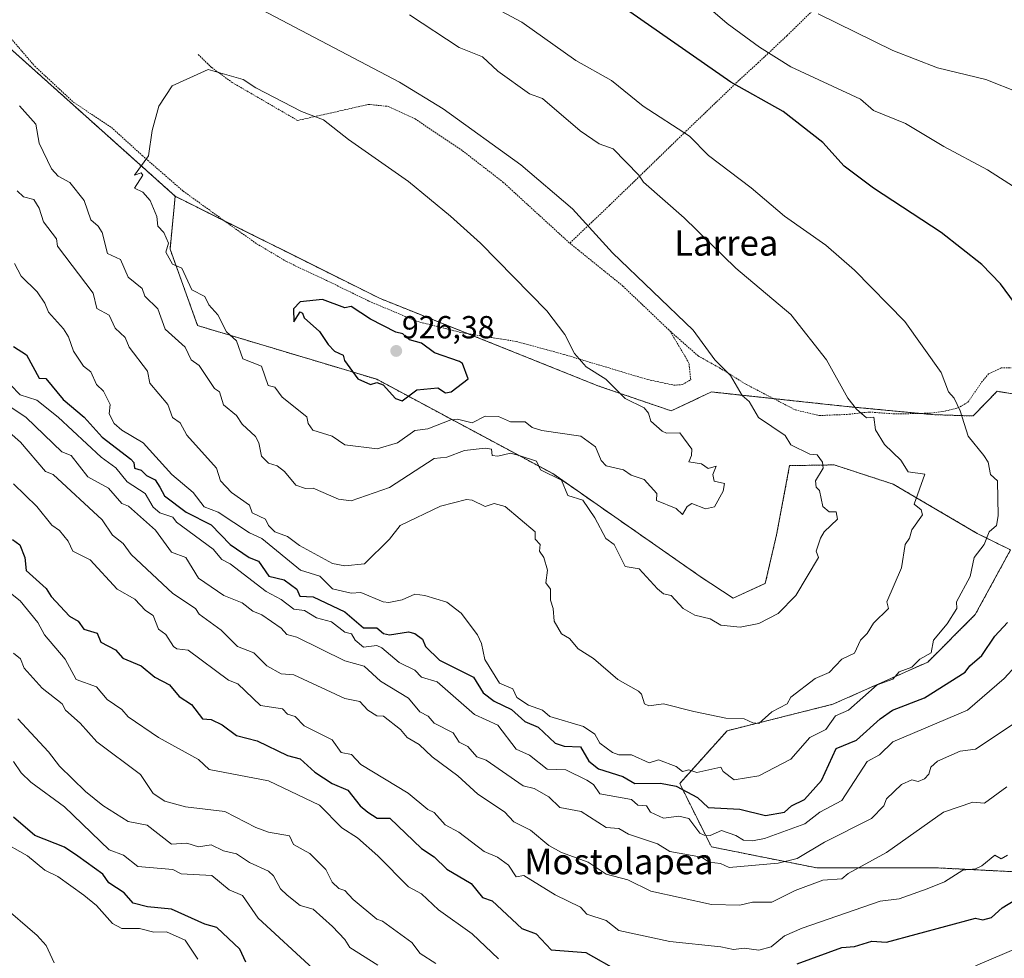
# Model space of a CAD drawing. Units: metres. Extents: x 651387 to 654841, y 4748606 to 4750995.
# Drawn here: x 654271 to 654580, y 4750166 to 4750461 of the extents above; entities that cross this region are included whole.
import ezdxf
from ezdxf.enums import TextEntityAlignment as Align

# ---------------------------------------------------------------- set-up
doc = ezdxf.new("R2010")
doc.units = ezdxf.units.M
doc.header["$MEASUREMENT"] = 0
doc.linetypes.add('TRAZOS', pattern=[0.75, 0.5, -0.25])
for name, color, linetype, lineweight in [('Alambrada', 19, 'TRAZOS', 0), ('Arbolado forestal', 92, 'TRAZOS', 0), ('Arbolado forestal CxS', 92, 'Continuous', 0), ('Carátula', 7, 'Continuous', 5), ('Curva de nivel maestra', 36, 'Continuous', 30), ('Curva de nivel normal', 36, 'Continuous', 0), ('Prado', 92, 'Continuous', 0), ('Prado CxS', 92, 'Continuous', 0), ('Punto de cota en terreno', 7, 'Continuous', 0), ('Rótulo de punto de cota en terreno', 19, 'Continuous', 0), ('Texto cartográfico', 19, 'Continuous', 0)]:
    doc.layers.add(name, color=color, linetype=linetype, lineweight=lineweight)
doc.styles.add('Arial', font='txt', dxfattribs={"height": 0.2})

# ---------------------------------------------------------------- blocks, each defined once
blk = doc.blocks.new('*U150')
at = {"layer": 'Prado CxS', "color": 92, "linetype": 'Continuous', "lineweight": 0}
blk.add_polyline3d([(654798.87, 4750539.01, 847.19), (654802.36, 4750384.3, 869.26), (654787.68, 4750376.44, 872.28), (654780.32, 4750359.79, 875.39), (654778.85, 4750333.69, 878.28), (654774.22, 4750306.27, 882.05), (654756.06, 4750326.96, 882.19), (654729.13, 4750339.86, 884.47), (654714.47, 4750341.52, 885.75), (654693.04, 4750343.06, 888.16), (654692.81, 4750343.07, 888.19), (654657.93, 4750336.77, 892.94), (654615.29, 4750337.97, 898.21), (654577.65, 4750344.34, 903.03), (654570.14, 4750336.58, 904.74), (654557.41, 4750337.01, 906.1), (654531.43, 4750339.46, 910.08), (654512.54, 4750341.48, 912.81), (654487.95, 4750344.12, 916.31), (654475.33, 4750338.19, 918.78), (654452.3, 4750346.07, 920.55), (654383.77, 4750373.54, 924.22), (654319.62, 4750405.54, 920.65), (654266.66, 4750452.98, 914.67)], dxfattribs=at)
blk = doc.blocks.new('*U153')
at = {"layer": 'Arbolado forestal CxS', "color": 92, "linetype": 'Continuous', "lineweight": 0}
blk.add_polyline3d([(654581.86, 4750294.53, 903.02), (654571.4, 4750299.72, 906.37), (654545.06, 4750315.18, 910.88), (654526.51, 4750321.23, 913.64), (654512.52, 4750321, 916.62), (654508.42, 4750299.31, 917.19), (654504.86, 4750283.99, 916.98), (654494.76, 4750279.38, 916.42), (654484.47, 4750286.2, 917.61), (654438.13, 4750318.49, 915.32), (654382.92, 4750348.09, 925.26), (654326.66, 4750364.96, 917.21), (654317.99, 4750388.98, 919.98), (654319.62, 4750405.54, 920.65), (654383.77, 4750373.54, 924.22), (654452.3, 4750346.07, 920.55), (654452.3, 4750346.07, 920.55), (654475.33, 4750338.19, 918.78), (654487.95, 4750344.12, 916.31), (654512.54, 4750341.48, 912.81), (654531.43, 4750339.46, 910.08), (654557.41, 4750337.01, 906.1), (654570.14, 4750336.58, 904.74), (654577.65, 4750344.34, 903.03), (654615.29, 4750337.97, 898.21)], dxfattribs=at)
blk = doc.blocks.new('*U156')
at = {"layer": 'Prado CxS', "color": 92, "linetype": 'Continuous', "lineweight": 0}
blk.add_polyline3d([(654798.87, 4750539.01, 847.19), (654802.36, 4750384.3, 869.26), (654787.68, 4750376.44, 872.28), (654780.32, 4750359.79, 875.39), (654778.85, 4750333.69, 878.28), (654774.22, 4750306.27, 882.05), (654756.06, 4750326.96, 882.19), (654729.13, 4750339.86, 884.47), (654714.47, 4750341.52, 885.75), (654693.04, 4750343.06, 888.16), (654692.81, 4750343.07, 888.19), (654657.93, 4750336.77, 892.94), (654615.29, 4750337.97, 898.21), (654577.65, 4750344.34, 903.03), (654570.14, 4750336.58, 904.74), (654557.41, 4750337.01, 906.1), (654531.43, 4750339.46, 910.08), (654512.54, 4750341.48, 912.81), (654487.95, 4750344.12, 916.31), (654475.33, 4750338.19, 918.78), (654452.3, 4750346.07, 920.55), (654383.77, 4750373.54, 924.22), (654319.62, 4750405.54, 920.65), (654266.66, 4750452.98, 914.67)], dxfattribs=at)
blk = doc.blocks.new('*U159')
at = {"layer": 'Arbolado forestal CxS', "color": 92, "linetype": 'Continuous', "lineweight": 0}
blk.add_polyline3d([(654581.86, 4750294.53, 903.02), (654571.4, 4750299.72, 906.37), (654545.06, 4750315.18, 910.88), (654526.51, 4750321.23, 913.64), (654512.52, 4750321, 916.62), (654508.42, 4750299.31, 917.19), (654504.86, 4750283.99, 916.98), (654494.76, 4750279.38, 916.42), (654484.47, 4750286.2, 917.61), (654438.13, 4750318.49, 915.32), (654382.92, 4750348.09, 925.26), (654326.66, 4750364.96, 917.21), (654317.99, 4750388.98, 919.98), (654319.62, 4750405.54, 920.65), (654383.77, 4750373.54, 924.22), (654452.3, 4750346.07, 920.55), (654452.3, 4750346.07, 920.55), (654475.33, 4750338.19, 918.78), (654487.95, 4750344.12, 916.31), (654512.54, 4750341.48, 912.81), (654531.43, 4750339.46, 910.08), (654557.41, 4750337.01, 906.1), (654570.14, 4750336.58, 904.74), (654577.65, 4750344.34, 903.03), (654615.29, 4750337.97, 898.21)], dxfattribs=at)
blk = doc.blocks.new('*U162')
at = {"layer": 'Curva de nivel normal', "color": 36, "linetype": 'Continuous', "lineweight": 0}
for points in [[(654259.94, 4750287.25, 870), (654270.89, 4750278.55, 870), (654276.47, 4750271.78, 870), (654278.53, 4750267.84, 870), (654285.03, 4750260.2, 870), (654288.56, 4750253.87, 870), (654294.89, 4750251.55, 870), (654298.3, 4750247.61, 870), (654302.89, 4750244.44, 870), (654304.89, 4750242.17, 870), (654314.35, 4750235.66, 870), (654326.89, 4750228.76, 870), (654330.3, 4750225.61, 870), (654348.89, 4750222.04, 870), (654364.89, 4750214.39, 870), (654371.96, 4750207.27, 870), (654376.8, 4750204.2, 870), (654383.19, 4750198.5, 870), (654392.89, 4750188.77, 870), (654396.89, 4750186.56, 870), (654402.29, 4750181.6, 870), (654412.89, 4750174.03, 870), (654421.11, 4750166.2, 870)], [(654570.89, 4750163.98, 870), (654584.89, 4750169.99, 870)]]:
    blk.add_polyline3d(points, dxfattribs=at)
blk = doc.blocks.new('*U167')
at = {"layer": 'Curva de nivel normal', "color": 36, "linetype": 'Continuous', "lineweight": 0}
blk.add_polyline3d([(654270.24, 4750241.55, 860), (654279.86, 4750231.17, 860), (654283.31, 4750226.62, 860), (654291.41, 4750218.72, 860), (654296.89, 4750214.3, 860), (654304.89, 4750209.28, 860), (654310.83, 4750208.14, 860), (654318.48, 4750202.2, 860), (654323.23, 4750202.54, 860), (654326.89, 4750201.35, 860), (654330.89, 4750201.99, 860), (654334.76, 4750200.07, 860), (654338.89, 4750199.17, 860), (654342.89, 4750196.42, 860), (654348.89, 4750193.65, 860), (654350.48, 4750192.2, 860), (654352.65, 4750188.2, 860), (654354.76, 4750186.2, 860), (654358.89, 4750182.96, 860), (654362.89, 4750181.79, 860), (654369.02, 4750176.33, 860), (654372.92, 4750172.23, 860), (654374.42, 4750169.73, 860), (654383.28, 4750164.2, 860)], dxfattribs=at)
blk = doc.blocks.new('*U171')
at = {"layer": 'Curva de nivel normal', "color": 36, "linetype": 'Continuous', "lineweight": 0}
blk.add_polyline3d([(654281.58, 4750164.89, 840), (654279.06, 4750170.37, 840), (654276.24, 4750173.55, 840), (654264.89, 4750183.34, 840)], dxfattribs=at)
blk = doc.blocks.new('*U175')
at = {"layer": 'Curva de nivel normal', "color": 36, "linetype": 'Continuous', "lineweight": 0}
for points in [[(654268.04, 4750339.35, 890), (654272.8, 4750336.11, 890), (654284, 4750325.31, 890), (654286.91, 4750324.2, 890), (654292.2, 4750317.51, 890), (654298.65, 4750313.96, 890), (654302.89, 4750309.16, 890), (654304.95, 4750308.26, 890), (654313.47, 4750300.78, 890), (654318.48, 4750293.79, 890), (654322.97, 4750292.2, 890), (654326.89, 4750285.67, 890), (654334.86, 4750280.2, 890), (654340.67, 4750277.98, 890), (654343.99, 4750275.3, 890), (654346.85, 4750274.16, 890), (654352.89, 4750270.02, 890), (654354.68, 4750267.99, 890), (654357.8, 4750267.11, 890), (654372.89, 4750259.75, 890), (654378.89, 4750258.03, 890), (654384.04, 4750253.35, 890), (654392.89, 4750248.02, 890), (654396.42, 4750243.73, 890), (654399.01, 4750242.32, 890), (654400.89, 4750240.18, 890), (654406.89, 4750237.17, 890), (654408.74, 4750234.2, 890), (654411.53, 4750232.84, 890), (654414.33, 4750229.64, 890), (654417.25, 4750228.56, 890), (654428.89, 4750220.5, 890), (654432.36, 4750219.67, 890), (654436.89, 4750217.03, 890), (654440.33, 4750213.64, 890), (654447.07, 4750212.38, 890), (654454.89, 4750207.46, 890), (654458.89, 4750207.13, 890), (654461.97, 4750205.28, 890), (654471.01, 4750202.32, 890), (654474.89, 4750199.91, 890), (654484.83, 4750198.14, 890), (654487.2, 4750196.51, 890), (654490.83, 4750196.14, 890), (654493.58, 4750194.89, 890), (654508.89, 4750196.2, 890), (654514.89, 4750197.67, 890), (654523.46, 4750202.77, 890), (654538.23, 4750210.2, 890), (654542.11, 4750214.2, 890), (654542.89, 4750216.41, 890), (654547.6, 4750220.91, 890), (654550.89, 4750222.32, 890), (654552.89, 4750221.89, 890), (654554.89, 4750222.65, 890), (654556.24, 4750224.2, 890), (654556.89, 4750226.35, 890), (654558.89, 4750228.27, 890), (654566.09, 4750231.4, 890), (654570.89, 4750231.96, 890), (654584.89, 4750241.36, 890)], [(654584.72, 4750438.03, 890), (654574.13, 4750442.2, 890), (654558.89, 4750445.85, 890), (654544.89, 4750451.26, 890), (654521.5, 4750462.81, 890)]]:
    blk.add_polyline3d(points, dxfattribs=at)
blk = doc.blocks.new('*U192')
at = {"layer": 'Curva de nivel normal', "color": 36, "linetype": 'Continuous', "lineweight": 0}
blk.add_polyline3d([(654268.89, 4750262.13, 865), (654271.03, 4750260.34, 865), (654272.16, 4750257.47, 865), (654277.88, 4750251.19, 865), (654284.16, 4750246.2, 865), (654285.22, 4750244.2, 865), (654289.82, 4750240.2, 865), (654295, 4750234.31, 865), (654308.71, 4750224.02, 865), (654312.73, 4750218.04, 865), (654316.37, 4750215.68, 865), (654322.89, 4750213.94, 865), (654335.15, 4750212.46, 865), (654344.89, 4750207.36, 865), (654348.89, 4750205.98, 865), (654355.53, 4750204.84, 865), (654356.76, 4750202.07, 865), (654361.9, 4750199.21, 865), (654366.93, 4750194.24, 865), (654368.84, 4750190.2, 865), (654370.99, 4750188.3, 865), (654372.89, 4750187.66, 865), (654375.46, 4750184.77, 865), (654382.89, 4750178.64, 865), (654384.68, 4750177.99, 865), (654393.95, 4750171.26, 865), (654396.5, 4750167.81, 865), (654401.4, 4750164.71, 865)], dxfattribs=at)
blk = doc.blocks.new('*U197')
at = {"layer": 'Curva de nivel normal', "color": 36, "linetype": 'Continuous', "lineweight": 0}
blk.add_polyline3d([(654268.89, 4750315.28, 880), (654276.12, 4750308.2, 880), (654280.89, 4750302.32, 880), (654283.29, 4750300.6, 880), (654286.02, 4750297.33, 880), (654287.49, 4750294.2, 880), (654292.89, 4750291.44, 880), (654301.43, 4750282.2, 880), (654306.89, 4750279.06, 880), (654310.26, 4750275.57, 880), (654312.68, 4750273.99, 880), (654314.37, 4750269.68, 880), (654316.65, 4750267.96, 880), (654319.07, 4750264.2, 880), (654320.15, 4750263.46, 880), (654323.72, 4750263.03, 880), (654336.37, 4750253.68, 880), (654339.23, 4750252.54, 880), (654346.44, 4750245.75, 880), (654353.3, 4750244.61, 880), (654354.89, 4750242.96, 880), (654357.25, 4750242.2, 880), (654360.06, 4750239.37, 880), (654368.89, 4750234.91, 880), (654371.69, 4750231, 880), (654375.01, 4750230.32, 880), (654377.87, 4750227.18, 880), (654392.7, 4750218.2, 880), (654398.89, 4750213.01, 880), (654400.89, 4750212.09, 880), (654404.4, 4750208.2, 880), (654408.62, 4750205.93, 880), (654416.6, 4750199.91, 880), (654420.82, 4750198.13, 880), (654424.28, 4750195.59, 880), (654426.66, 4750191.97, 880), (654429.08, 4750192.39, 880), (654438.89, 4750186.25, 880), (654446.89, 4750182.4, 880), (654448.89, 4750180.16, 880), (654454.91, 4750178.22, 880), (654458.89, 4750175.05, 880), (654474.89, 4750171.59, 880), (654490.89, 4750170, 880), (654494.89, 4750169.09, 880), (654498.22, 4750169.53, 880), (654502.89, 4750168.88, 880), (654506.68, 4750169.99, 880), (654510.89, 4750173.37, 880), (654516.48, 4750175.79, 880), (654540.89, 4750184.26, 880), (654546.89, 4750184.99, 880), (654555.72, 4750188.2, 880), (654561.09, 4750190.4, 880), (654566.89, 4750194.02, 880), (654570.89, 4750194.47, 880), (654572.89, 4750195.35, 880), (654576.89, 4750198.73, 880), (654578.89, 4750197.59, 880), (654580.89, 4750198.72, 880)], dxfattribs=at)
blk = doc.blocks.new('*U198')
at = {"layer": 'Curva de nivel normal', "color": 36, "linetype": 'Continuous', "lineweight": 0}
blk.add_polyline3d([(654264.22, 4750203.53, 845), (654273.22, 4750198.53, 845), (654278.66, 4750193.97, 845), (654282.74, 4750192.05, 845), (654290.9, 4750186.21, 845), (654294.89, 4750182.88, 845), (654299.92, 4750177.23, 845), (654302.89, 4750175.66, 845), (654308.37, 4750175.68, 845), (654312.89, 4750174.55, 845), (654316.89, 4750174.62, 845), (654322.74, 4750172.05, 845), (654326.74, 4750166.05, 845)], dxfattribs=at)
blk = doc.blocks.new('*U211')
at = {"layer": 'Curva de nivel normal', "color": 36, "linetype": 'Continuous', "lineweight": 0}
blk.add_polyline3d([(654269.12, 4750384.43, 905), (654271.2, 4750380.51, 905), (654276.23, 4750375.54, 905), (654278.71, 4750372.02, 905), (654279.83, 4750369.14, 905), (654284.59, 4750363.9, 905), (654286.14, 4750361.45, 905), (654287.67, 4750356.98, 905), (654290.87, 4750352.18, 905), (654293.12, 4750350.43, 905), (654294.89, 4750346.46, 905), (654297.1, 4750344.41, 905), (654299.23, 4750340.2, 905), (654298.89, 4750337.3, 905), (654300.44, 4750334.2, 905), (654302.82, 4750332.13, 905), (654309.54, 4750328.2, 905), (654318.55, 4750318.2, 905), (654325.3, 4750312.61, 905), (654328.75, 4750308.06, 905), (654333.05, 4750306.36, 905), (654342.89, 4750299.94, 905), (654346.81, 4750298.12, 905), (654358.9, 4750288.21, 905), (654364.97, 4750286.28, 905), (654368.99, 4750282.3, 905), (654374.89, 4750281.01, 905), (654377.88, 4750281.19, 905), (654384.89, 4750278.2, 905), (654386.68, 4750277.99, 905), (654390.89, 4750278.9, 905), (654394.89, 4750280.61, 905), (654397.97, 4750280.2, 905), (654404.85, 4750278.16, 905), (654409.38, 4750274.69, 905), (654414.56, 4750267.87, 905), (654415.81, 4750265.12, 905), (654416.87, 4750260.18, 905), (654421.4, 4750252.71, 905), (654425.64, 4750250.95, 905), (654426.87, 4750248.18, 905), (654430.55, 4750245.86, 905), (654434.89, 4750244.2, 905), (654437.25, 4750242.2, 905), (654447.8, 4750239.11, 905), (654451.39, 4750236.7, 905), (654452.89, 4750233.87, 905), (654456.89, 4750230.96, 905), (654458.87, 4750230.18, 905), (654462.89, 4750230.17, 905), (654468.42, 4750227.73, 905), (654471.33, 4750228.64, 905), (654476.89, 4750226.54, 905), (654478.89, 4750225.03, 905), (654480.89, 4750225.53, 905), (654483.4, 4750224.71, 905), (654490.89, 4750226.39, 905), (654491.68, 4750224.99, 905), (654495.06, 4750222.37, 905), (654502.89, 4750223.58, 905), (654512.89, 4750228.84, 905), (654518.89, 4750235.65, 905), (654523.84, 4750238.2, 905), (654526.89, 4750242.49, 905), (654530.99, 4750244.2, 905), (654540.02, 4750252.2, 905), (654544.89, 4750254, 905), (654546.89, 4750256.29, 905), (654550.89, 4750257.75, 905), (654553.42, 4750260.2, 905), (654556.92, 4750262.2, 905), (654557.7, 4750266.2, 905), (654562, 4750271.31, 905), (654564.96, 4750276.2, 905), (654564.86, 4750278.2, 905), (654569.16, 4750286.2, 905), (654570.46, 4750292.2, 905), (654573.58, 4750296.2, 905), (654575.18, 4750300.2, 905), (654577.48, 4750302.2, 905), (654577.96, 4750305.27, 905), (654577.77, 4750316.2, 905), (654575.57, 4750318.2, 905), (654574.8, 4750322.11, 905), (654573.53, 4750324.2, 905), (654568.57, 4750330.2, 905), (654566.08, 4750338.2, 905), (654564.17, 4750342.2, 905), (654562.39, 4750344.2, 905), (654560.1, 4750350.2, 905), (654548.71, 4750366.2, 905), (654532.89, 4750382.35, 905), (654523.89, 4750390.2, 905), (654510.89, 4750399.32, 905), (654500.46, 4750408.2, 905), (654487.07, 4750418.38, 905), (654481.06, 4750424.37, 905), (654466.56, 4750433.87, 905), (654456.56, 4750441.87, 905), (654445.44, 4750448.2, 905), (654428.49, 4750460.2, 905), (654372.89, 4750489.88, 905)], dxfattribs=at)
blk = doc.blocks.new('*U221')
at = {"layer": 'Curva de nivel normal', "color": 36, "linetype": 'Continuous', "lineweight": 0}
blk.add_polyline3d([(654261.43, 4750336.74, 885), (654271.02, 4750328.33, 885), (654278.89, 4750319.18, 885), (654281.25, 4750318.2, 885), (654296.63, 4750303.94, 885), (654299.91, 4750299.22, 885), (654303.29, 4750296.6, 885), (654305.8, 4750293.11, 885), (654318.89, 4750280.83, 885), (654325.95, 4750276.2, 885), (654327.11, 4750274.42, 885), (654334.06, 4750269.37, 885), (654339.21, 4750264.2, 885), (654344.29, 4750262.2, 885), (654348.36, 4750258.2, 885), (654352.89, 4750255.67, 885), (654356.89, 4750255.29, 885), (654372.89, 4750247.94, 885), (654377.61, 4750246.92, 885), (654380.06, 4750244.2, 885), (654382.89, 4750242.46, 885), (654385.03, 4750242.34, 885), (654390.34, 4750238.2, 885), (654392.39, 4750235.7, 885), (654396.18, 4750233.49, 885), (654400.3, 4750229.61, 885), (654408.34, 4750223.65, 885), (654414.59, 4750217.9, 885), (654423.03, 4750212.34, 885), (654425.93, 4750209.24, 885), (654431.21, 4750206.52, 885), (654436.89, 4750201.73, 885), (654440.89, 4750199.51, 885), (654449.25, 4750196.56, 885), (654454.89, 4750192.76, 885), (654461.67, 4750190.98, 885), (654468.89, 4750187.46, 885), (654487.97, 4750183.28, 885), (654496.89, 4750183.06, 885), (654500.89, 4750184.01, 885), (654506.89, 4750183.96, 885), (654514.3, 4750187.61, 885), (654522.89, 4750190.87, 885), (654528.89, 4750191.32, 885), (654530.89, 4750193.02, 885), (654542.89, 4750199.57, 885), (654560.8, 4750212.2, 885), (654570.08, 4750215.39, 885), (654573.71, 4750215.02, 885), (654580.69, 4750220.2, 885)], dxfattribs=at)
blk = doc.blocks.new('*U222')
at = {"layer": 'Curva de nivel normal', "color": 36, "linetype": 'Continuous', "lineweight": 0}
blk.add_polyline3d([(654268.84, 4750228.15, 855), (654271.25, 4750224.56, 855), (654274.32, 4750221.63, 855), (654284.89, 4750213.94, 855), (654298.89, 4750200.39, 855), (654303.41, 4750198.72, 855), (654307.88, 4750195.19, 855), (654318.92, 4750194.23, 855), (654321.51, 4750192.82, 855), (654331.06, 4750192.37, 855), (654336.57, 4750187.88, 855), (654340.71, 4750186.02, 855), (654345.65, 4750178.96, 855), (654362.89, 4750163.01, 855)], dxfattribs=at)
blk = doc.blocks.new('*U224')
at = {"layer": 'Curva de nivel maestra', "color": 36, "linetype": 'Continuous', "lineweight": 30}
blk.add_polyline3d([(654341.82, 4750165.13, 850), (654339.9, 4750169.21, 850), (654332.69, 4750176, 850), (654328.89, 4750177.09, 850), (654318.49, 4750181.8, 850), (654310.89, 4750182.48, 850), (654306.38, 4750183.69, 850), (654303.57, 4750186.88, 850), (654298.77, 4750190.08, 850), (654296.89, 4750192.74, 850), (654289.08, 4750198.39, 850), (654284.89, 4750201.2, 850), (654275.56, 4750204.87, 850), (654268.89, 4750210.68, 850)], dxfattribs=at)
blk = doc.blocks.new('*U230')
at = {"layer": 'Curva de nivel maestra', "color": 36, "linetype": 'Continuous', "lineweight": 30}
for points in [[(654268.48, 4750297.79, 875), (654270.82, 4750296.13, 875), (654272.4, 4750292.2, 875), (654272.77, 4750288.08, 875), (654279.13, 4750282.44, 875), (654280.64, 4750279.95, 875), (654286.46, 4750273.77, 875), (654289.11, 4750272.2, 875), (654290.89, 4750269.62, 875), (654295.08, 4750268.39, 875), (654296.31, 4750265.62, 875), (654300.89, 4750263.15, 875), (654303.22, 4750260.53, 875), (654308.89, 4750258.2, 875), (654313.24, 4750254.55, 875), (654317.8, 4750252.2, 875), (654320.89, 4750248.53, 875), (654324.72, 4750246.03, 875), (654328.17, 4750241.48, 875), (654330.89, 4750241.27, 875), (654334.31, 4750239.62, 875), (654338.89, 4750236.3, 875), (654345.31, 4750234.62, 875), (654354.89, 4750229.96, 875), (654358.89, 4750228.94, 875), (654363.48, 4750224.79, 875), (654368.89, 4750221.25, 875), (654373.77, 4750219.08, 875), (654377.64, 4750214.2, 875), (654380.07, 4750212.2, 875), (654383.03, 4750210.34, 875), (654387.04, 4750210.35, 875), (654396.89, 4750200.77, 875), (654400.93, 4750198.24, 875), (654404.89, 4750194.35, 875), (654412.53, 4750189.84, 875), (654416.13, 4750185.44, 875), (654419.08, 4750184.39, 875), (654428.43, 4750175.74, 875), (654432.89, 4750174.06, 875), (654437.69, 4750169, 875), (654448.54, 4750168.2, 875), (654458.89, 4750162.28, 875)], [(654514.89, 4750164.57, 875), (654528.89, 4750169.75, 875), (654532.89, 4750170.09, 875), (654538.37, 4750171.68, 875), (654542.89, 4750171.39, 875), (654570.89, 4750178.91, 875), (654573.13, 4750178.44, 875), (654575.86, 4750179.17, 875), (654579.2, 4750182.2, 875), (654583.5, 4750184.81, 875)]]:
    blk.add_polyline3d(points, dxfattribs=at)
blk = doc.blocks.new('*U235')
at = {"layer": 'Curva de nivel maestra', "color": 36, "linetype": 'Continuous', "lineweight": 30}
for points in [[(654268.89, 4750358.4, 900), (654272.89, 4750355.8, 900), (654276.89, 4750348.45, 900), (654279.03, 4750348.34, 900), (654284.45, 4750341.76, 900), (654291.03, 4750336.2, 900), (654296.65, 4750329.96, 900), (654305.71, 4750323.02, 900), (654306.62, 4750321.93, 900), (654306.85, 4750320.16, 900), (654308.89, 4750319.61, 900), (654310.55, 4750317.86, 900), (654313.28, 4750316.59, 900), (654314.82, 4750314.2, 900), (654316.24, 4750311.55, 900), (654323.06, 4750306.37, 900), (654330.89, 4750302.39, 900), (654336.91, 4750296.2, 900), (654342.84, 4750292.15, 900), (654345.73, 4750291.04, 900), (654348.98, 4750286.29, 900), (654353.79, 4750285.1, 900), (654357.75, 4750282.2, 900), (654358.73, 4750280.04, 900), (654362.89, 4750279.84, 900), (654372.89, 4750275.08, 900), (654378.73, 4750270.04, 900), (654382.89, 4750270.07, 900), (654385.04, 4750268.35, 900), (654386.89, 4750267.92, 900), (654392.89, 4750268.86, 900), (654394.89, 4750268.3, 900), (654397.24, 4750266.55, 900), (654398.16, 4750264.2, 900), (654402.64, 4750259.95, 900), (654413.31, 4750254.62, 900), (654416.32, 4750249.63, 900), (654419.77, 4750247.08, 900), (654425.19, 4750244.5, 900), (654429.33, 4750240.64, 900), (654433.61, 4750238.92, 900), (654438.89, 4750233.85, 900), (654441.68, 4750232.99, 900), (654446.89, 4750232.71, 900), (654449.47, 4750228.2, 900), (654452.55, 4750225.86, 900), (654460.11, 4750223.42, 900), (654463.96, 4750221.27, 900), (654472.02, 4750221.33, 900), (654476.89, 4750220.42, 900), (654483.56, 4750216.87, 900), (654486.89, 4750213.64, 900), (654496.89, 4750213.2, 900), (654504.89, 4750211.19, 900), (654510.89, 4750212.2, 900), (654513.11, 4750214.2, 900), (654517.15, 4750216.2, 900), (654522.48, 4750222.2, 900), (654527.12, 4750232.2, 900), (654533.5, 4750234.81, 900), (654540.89, 4750241.5, 900), (654544.77, 4750244.2, 900), (654554.89, 4750248.11, 900), (654567.6, 4750256.2, 900), (654569.06, 4750258.2, 900), (654572.89, 4750261.38, 900), (654576.89, 4750267.5, 900), (654580.89, 4750271.8, 900)], [(654594.82, 4750356.2, 900), (654578.73, 4750378.04, 900), (654572.89, 4750384.12, 900), (654560.11, 4750394.2, 900), (654538.89, 4750408.08, 900), (654529.67, 4750414.98, 900), (654522.89, 4750422.44, 900), (654510.5, 4750432.2, 900), (654494.05, 4750441.36, 900), (654457.52, 4750466.83, 900)]]:
    blk.add_polyline3d(points, dxfattribs=at)
blk = doc.blocks.new('5PATER')
at = {"layer": 'Carátula', "linetype": 'Continuous', "lineweight": 5}
h = blk.add_hatch(color=250, dxfattribs=at)
edge = h.paths.add_edge_path()
edge.add_ellipse((0, 0.01), major_axis=(-1.33, -1.34), ratio=0.999422, start_angle=0, end_angle=360)

msp = doc.modelspace()

# ---------------------------------------------------------------- linework, layer by layer
at = {"layer": 'Alambrada', "color": 19, "linetype": 'TRAZOS', "lineweight": 0}
for points in [[(654671.46, 4750601.68, 846.18), (654665.89, 4750597.36, 847.82), (654654.71, 4750587.39, 851.47), (654642.32, 4750576.73, 856.04), (654628.28, 4750564.51, 860.55), (654591.6, 4750531.68, 871.59), (654584.01, 4750525.25, 875.32), (654577.51, 4750519.6, 878.24), (654557.27, 4750500.05, 879.71), (654548.32, 4750491.29, 881.64), (654539.71, 4750483.45, 884.74), (654530.82, 4750474.72, 886.83), (654511.69, 4750455.97, 893.22), (654502.73, 4750447.55, 896.62), (654496.55, 4750441.9, 900.84), (654477.34, 4750423.43, 905.68), (654455.92, 4750402.65, 913.25), (654443.46, 4750390.84, 917.62)], [(654263.21, 4750460.74, 915.47), (654275.53, 4750446.38, 916.04), (654287.75, 4750435, 917.62), (654299.62, 4750427.14, 919.98), (654309.25, 4750418.36, 923.51), (654322.12, 4750407.16, 921.5), (654336.69, 4750396.65, 922.1), (654345.17, 4750390.67, 922.97), (654354.57, 4750385.04, 923.67), (654367.11, 4750379.14, 924.17), (654380.48, 4750372.61, 924.4), (654395.69, 4750366.22, 924.01), (654409.82, 4750362.67, 923.41), (654426.7, 4750359.98, 921.74), (654441.68, 4750355.89, 920.42), (654467.99, 4750347.99, 918.25), (654476.16, 4750346.25, 917.72), (654478.82, 4750346.43, 917.36), (654481.46, 4750347.96, 917.46), (654480.92, 4750353.17, 925.14), (654475.02, 4750363.19, 917.89)], [(654326.87, 4750450.02, 920.54), (654331.09, 4750445.93, 920.81), (654337.52, 4750441.26, 920.75), (654358.03, 4750429.34, 920.73), (654380.28, 4750434.38, 918.26), (654386.51, 4750433.76, 917.41), (654394.92, 4750429.83, 917.39), (654409.8, 4750419.85, 917.32), (654422.5, 4750410.02, 917.3), (654443.46, 4750390.84, 917.62)], [(654443.46, 4750390.84, 917.62), (654460.17, 4750377.35, 918.69), (654475.02, 4750363.19, 917.89)], [(654475.02, 4750363.19, 917.89), (654483.82, 4750355.43, 922.06), (654490.53, 4750351.67, 917.41), (654498.92, 4750346.48, 924.23), (654514.32, 4750338.48, 915.48), (654521.89, 4750336.72, 912.08), (654530.51, 4750337.07, 911.87), (654537.54, 4750337.83, 909.97), (654545.73, 4750337.21, 908.79), (654556.89, 4750337.47, 907.37), (654561.6, 4750338.16, 905.57), (654565.35, 4750339.12, 905.11), (654568.51, 4750340.91, 905.68), (654572.78, 4750347.18, 914.28), (654575, 4750349.83, 907.15), (654578.87, 4750351.65, 903.08), (654582.09, 4750351.67, 903.73)]]:
    msp.add_polyline3d(points, dxfattribs=at)
at = {"layer": 'Arbolado forestal', "color": 92, "linetype": 'TRAZOS', "lineweight": 0}
for points in [[(654179.76, 4750552, 905.54), (654203.23, 4750518.06, 908.63), (654266.66, 4750452.98, 914.67), (654319.62, 4750405.54, 920.65)], [(654319.62, 4750405.54, 920.65), (654317.99, 4750388.98, 919.98), (654326.66, 4750364.96, 917.21), (654382.92, 4750348.09, 925.26), (654438.13, 4750318.49, 915.32), (654484.47, 4750286.2, 917.61), (654494.76, 4750279.38, 916.42), (654504.86, 4750284, 916.98), (654508.42, 4750299.31, 917.19), (654512.51, 4750321, 916.62), (654526.51, 4750321.23, 913.64), (654545.06, 4750315.18, 910.88), (654571.4, 4750299.73, 906.37), (654581.86, 4750294.53, 903.02)], [(654319.62, 4750405.54, 920.65), (654317.99, 4750388.98, 919.98), (654326.66, 4750364.96, 917.21), (654382.92, 4750348.09, 925.26), (654438.13, 4750318.49, 915.32), (654484.47, 4750286.2, 917.61), (654494.76, 4750279.38, 916.42), (654504.86, 4750284, 916.98), (654508.42, 4750299.31, 917.19), (654512.51, 4750321, 916.62), (654526.51, 4750321.23, 913.64), (654545.06, 4750315.18, 910.88), (654571.4, 4750299.73, 906.37), (654581.86, 4750294.53, 903.02)], [(654319.62, 4750405.54, 920.65), (654335.01, 4750397.86, 921.8), (654383.77, 4750373.54, 924.22), (654411.59, 4750362.39, 922.92), (654452.3, 4750346.07, 920.55), (654475.33, 4750338.19, 918.78), (654487.95, 4750344.12, 916.31), (654507.5, 4750342.03, 913.52), (654512.54, 4750341.49, 912.81), (654531.43, 4750339.46, 910.08), (654553.37, 4750337.39, 906.67), (654557.41, 4750337.01, 906.1), (654570.14, 4750336.58, 904.74), (654577.65, 4750344.34, 903.03), (654615.29, 4750337.97, 898.21)], [(654581.86, 4750294.53, 903.02), (654570.8, 4750274.25, 903.22), (654555.89, 4750259.34, 903.72), (654526.06, 4750246.08, 906.75), (654492.91, 4750237.79, 908.86), (654478, 4750221.22, 901.29), (654487.94, 4750201.34, 892.44), (654521.08, 4750194.71, 886.94), (654559.2, 4750194.71, 881.51), (654592.34, 4750193.05, 876.35), (654610.57, 4750178.13, 869.47), (654630.46, 4750146.65, 851.79), (654651.31, 4750131.75, 842.76)], [(654581.86, 4750294.53, 903.02), (654570.8, 4750274.25, 903.22), (654555.89, 4750259.34, 903.72), (654526.06, 4750246.08, 906.75), (654492.91, 4750237.79, 908.86), (654478, 4750221.22, 901.29), (654487.94, 4750201.34, 892.44), (654521.08, 4750194.71, 886.94), (654559.2, 4750194.71, 881.51), (654592.34, 4750193.05, 876.35), (654610.57, 4750178.13, 869.47), (654630.46, 4750146.65, 851.79), (654651.31, 4750131.75, 842.76)]]:
    msp.add_polyline3d(points, dxfattribs=at)
at = {"layer": 'Arbolado forestal CxS', "color": 92, "linetype": 'Continuous', "lineweight": 0}
for points in [[(654266.66, 4750452.98, 914.67), (654319.62, 4750405.54, 920.65), (654317.99, 4750388.98, 919.98), (654326.66, 4750364.96, 917.21), (654382.92, 4750348.09, 925.26), (654438.13, 4750318.49, 915.32), (654484.47, 4750286.2, 917.61), (654494.76, 4750279.38, 916.42), (654504.86, 4750283.99, 916.98), (654508.42, 4750299.31, 917.19), (654512.52, 4750321, 916.62), (654526.51, 4750321.23, 913.64), (654545.06, 4750315.18, 910.88), (654571.4, 4750299.72, 906.37), (654581.86, 4750294.53, 903.02), (654570.8, 4750274.25, 903.22), (654555.89, 4750259.34, 903.72), (654526.06, 4750246.08, 906.75), (654492.91, 4750237.79, 908.86), (654478, 4750221.22, 901.29), (654487.94, 4750201.34, 892.44), (654521.08, 4750194.71, 886.94), (654559.2, 4750194.71, 881.51), (654592.34, 4750193.05, 876.35)], [(654266.66, 4750452.98, 914.67), (654319.62, 4750405.54, 920.65), (654317.99, 4750388.98, 919.98), (654326.66, 4750364.96, 917.21), (654382.92, 4750348.09, 925.26), (654438.13, 4750318.49, 915.32), (654484.47, 4750286.2, 917.61), (654494.76, 4750279.38, 916.42), (654504.86, 4750283.99, 916.98), (654508.42, 4750299.31, 917.19), (654512.52, 4750321, 916.62), (654526.51, 4750321.23, 913.64), (654545.06, 4750315.18, 910.88), (654571.4, 4750299.72, 906.37), (654581.86, 4750294.53, 903.02), (654570.8, 4750274.25, 903.22), (654555.89, 4750259.34, 903.72), (654526.06, 4750246.08, 906.75), (654492.91, 4750237.79, 908.86), (654478, 4750221.22, 901.29), (654487.94, 4750201.34, 892.44), (654521.08, 4750194.71, 886.94), (654559.2, 4750194.71, 881.51), (654592.34, 4750193.05, 876.35)], [(654592.34, 4750193.05, 876.35), (654559.2, 4750194.71, 881.51), (654521.08, 4750194.71, 886.94), (654487.94, 4750201.34, 892.44), (654478, 4750221.22, 901.29), (654492.91, 4750237.79, 908.86), (654526.06, 4750246.08, 906.75), (654555.89, 4750259.34, 903.72), (654570.8, 4750274.25, 903.22), (654581.86, 4750294.53, 903.02)], [(654592.34, 4750193.05, 876.35), (654559.2, 4750194.71, 881.51), (654521.08, 4750194.71, 886.94), (654487.94, 4750201.34, 892.44), (654478, 4750221.22, 901.29), (654492.91, 4750237.79, 908.86), (654526.06, 4750246.08, 906.75), (654555.89, 4750259.34, 903.72), (654570.8, 4750274.25, 903.22), (654581.86, 4750294.53, 903.02)]]:
    msp.add_polyline3d(points, dxfattribs=at)
at = {"layer": 'Curva de nivel maestra', "color": 36, "linetype": 'Continuous', "lineweight": 30}
msp.add_polyline3d([(654390.89, 4750341.39, 925), (654395.49, 4750344.8, 925), (654402.07, 4750345.38, 925), (654404.5, 4750343.81, 925), (654406.26, 4750344.2, 925), (654411.62, 4750348.2, 925), (654409.77, 4750353.08, 925), (654408.89, 4750353.69, 925), (654401.05, 4750356.36, 925), (654396.89, 4750359.46, 925), (654393.19, 4750360.5, 925), (654391.06, 4750362.37, 925), (654388.89, 4750362.86, 925), (654380.89, 4750366.94, 925), (654374.89, 4750370.91, 925), (654372.89, 4750370.52, 925), (654365.83, 4750373.14, 925), (654358.89, 4750372.4, 925), (654356.77, 4750370.2, 925), (654356.87, 4750366.18, 925), (654358.89, 4750369.28, 925), (654359.59, 4750368.9, 925), (654360.12, 4750367.43, 925), (654364.89, 4750363.09, 925), (654367.66, 4750358.97, 925), (654369.65, 4750356.96, 925), (654372.38, 4750355.69, 925), (654372.73, 4750354.04, 925), (654376.93, 4750348.24, 925), (654380.89, 4750346.49, 925), (654382.89, 4750347.05, 925), (654384.89, 4750346.32, 925), (654388.75, 4750342.06, 925), (654390.89, 4750341.39, 925)], dxfattribs=at)
at = {"layer": 'Curva de nivel normal', "color": 36, "linetype": 'Continuous', "lineweight": 0}
for points in [[(654589.18, 4750404.49, 895), (654574.59, 4750413.9, 895), (654560.89, 4750421.19, 895), (654548.89, 4750428.44, 895), (654538.89, 4750432.5, 895), (654534.75, 4750436.06, 895), (654512.89, 4750446.2, 895), (654503.03, 4750452.34, 895), (654492.89, 4750459.81, 895), (654478.89, 4750471.89, 895)], [(654280.73, 4750414.2, 915), (654282.89, 4750411.85, 915), (654286.57, 4750409.88, 915), (654291.07, 4750404.2, 915), (654293.1, 4750398.2, 915), (654295.44, 4750396.2, 915), (654296.63, 4750394.2, 915), (654298.32, 4750387.63, 915), (654302.44, 4750385.75, 915), (654304.89, 4750380.15, 915), (654309.24, 4750376.55, 915), (654310.1, 4750374.2, 915), (654314.17, 4750370.2, 915), (654316.49, 4750363.8, 915), (654322.77, 4750358.2, 915), (654324.64, 4750354.2, 915), (654327.13, 4750352.44, 915), (654331.92, 4750345.23, 915), (654333.55, 4750344.2, 915), (654334.77, 4750340.08, 915), (654338.89, 4750336.74, 915), (654340.68, 4750333.99, 915), (654344.82, 4750330.13, 915), (654345.84, 4750328.2, 915), (654346.66, 4750323.97, 915), (654348.89, 4750321.77, 915), (654351.61, 4750320.92, 915), (654353.89, 4750319.2, 915), (654357.52, 4750314.83, 915), (654360.48, 4750313.79, 915), (654362.89, 4750313.97, 915), (654370.89, 4750310.51, 915), (654374.89, 4750309.99, 915), (654386.89, 4750314.18, 915), (654400.89, 4750323.24, 915), (654404.89, 4750323.63, 915), (654410.4, 4750325.71, 915), (654416.89, 4750326.45, 915), (654418.89, 4750326.2, 915), (654419.12, 4750324.2, 915), (654420.89, 4750324, 915), (654424.89, 4750324.95, 915), (654427.58, 4750324.2, 915), (654433.09, 4750322.4, 915), (654434.33, 4750319.64, 915), (654440.89, 4750316.42, 915), (654442.89, 4750311.6, 915), (654447.54, 4750310.2, 915), (654451.35, 4750304.66, 915), (654454.8, 4750298.11, 915), (654457.4, 4750296.2, 915), (654460.89, 4750289.31, 915), (654465.28, 4750288.59, 915), (654471.03, 4750282.34, 915), (654472.89, 4750280.8, 915), (654475.37, 4750280.2, 915), (654479.04, 4750276.2, 915), (654482.77, 4750274.08, 915), (654487.57, 4750272.88, 915), (654490.89, 4750270.88, 915), (654497.01, 4750270.32, 915), (654502.89, 4750271.48, 915), (654508.89, 4750274.6, 915), (654514.49, 4750280.2, 915), (654521.59, 4750292.2, 915), (654520.81, 4750294.2, 915), (654522.17, 4750298.2, 915), (654523.35, 4750300.2, 915), (654527.54, 4750304.2, 915), (654527.16, 4750306.47, 915), (654524.89, 4750306.54, 915), (654522.89, 4750308.2, 915), (654521.92, 4750313.23, 915), (654520.89, 4750314.2, 915), (654520.68, 4750316.2, 915), (654523.08, 4750320.2, 915), (654522.82, 4750322.13, 915), (654521.11, 4750324.42, 915), (654518.89, 4750324.62, 915), (654512.89, 4750327.57, 915), (654511.11, 4750330.42, 915), (654502.76, 4750336.07, 915), (654499.8, 4750341.11, 915), (654497.66, 4750342.97, 915), (654493.95, 4750349.26, 915), (654489.02, 4750354.2, 915), (654482.25, 4750363.56, 915), (654456.89, 4750387.77, 915), (654444.34, 4750401.65, 915), (654428.16, 4750415.47, 915), (654403.71, 4750433.02, 915), (654390.07, 4750441.38, 915), (654346.8, 4750464.11, 915)], [(654432.61, 4750300.2, 910), (654432.58, 4750297.89, 910), (654434.19, 4750296.2, 910), (654433.99, 4750294.2, 910), (654435.3, 4750292.2, 910), (654436.48, 4750288.2, 910), (654435.94, 4750284.2, 910), (654437.43, 4750282.2, 910), (654437.42, 4750278.73, 910), (654438.31, 4750276.2, 910), (654438.59, 4750272.2, 910), (654440.84, 4750268.2, 910), (654443.41, 4750266.72, 910), (654446.15, 4750263.46, 910), (654450.89, 4750260.47, 910), (654458.58, 4750253.89, 910), (654465.02, 4750250.2, 910), (654465.96, 4750249.27, 910), (654466.94, 4750246.25, 910), (654468.29, 4750245.6, 910), (654472.89, 4750246.26, 910), (654482.49, 4750243.8, 910), (654492.47, 4750241.78, 910), (654498.19, 4750241.5, 910), (654500.92, 4750240.23, 910), (654502.89, 4750240.08, 910), (654506.89, 4750243.76, 910), (654511.79, 4750246.2, 910), (654512.89, 4750248.27, 910), (654520.52, 4750254.2, 910), (654524.89, 4750256.02, 910), (654528.93, 4750260.2, 910), (654532.89, 4750262.15, 910), (654534.72, 4750266.2, 910), (654536.89, 4750268.33, 910), (654538.89, 4750271.6, 910), (654543.56, 4750276.2, 910), (654542.98, 4750278.29, 910), (654547.65, 4750288.96, 910), (654548.78, 4750296.2, 910), (654550.19, 4750298.2, 910), (654550.89, 4750300.81, 910), (654554.22, 4750305.53, 910), (654553.77, 4750307.08, 910), (654551.58, 4750308.89, 910), (654554.97, 4750318.28, 910), (654549.76, 4750319.07, 910), (654547.39, 4750322.7, 910), (654542.27, 4750327.58, 910), (654539.46, 4750332.2, 910), (654538.94, 4750336.25, 910), (654536.68, 4750335.99, 910), (654533.46, 4750338.77, 910), (654530.82, 4750342.2, 910), (654524.05, 4750354.2, 910), (654512.89, 4750368.47, 910), (654495.67, 4750382.98, 910), (654479.42, 4750398.73, 910), (654466.68, 4750409.99, 910), (654465.21, 4750412.2, 910), (654457.08, 4750420.39, 910), (654452.72, 4750422.03, 910), (654446.73, 4750426.04, 910), (654434.89, 4750436.2, 910), (654430.89, 4750437.74, 910), (654420.89, 4750444.87, 910), (654416.04, 4750449.35, 910), (654408.74, 4750452.2, 910), (654393.15, 4750462.46, 910)], [(654478.89, 4750305.61, 920), (654480.32, 4750308.2, 920), (654481.78, 4750309.09, 920), (654486.1, 4750307.41, 920), (654488.89, 4750308.1, 920), (654491.65, 4750312.96, 920), (654492.03, 4750315.34, 920), (654488.83, 4750316.14, 920), (654488.42, 4750318.2, 920), (654489.48, 4750320.79, 920), (654486.89, 4750320.05, 920), (654484.89, 4750321.53, 920), (654480.84, 4750322.15, 920), (654481.75, 4750324.2, 920), (654481.79, 4750326.2, 920), (654478.01, 4750331.32, 920), (654473.86, 4750331.17, 920), (654472.51, 4750331.82, 920), (654468.89, 4750334.91, 920), (654468.19, 4750337.5, 920), (654466.89, 4750339.14, 920), (654460.89, 4750342.05, 920), (654454.79, 4750348.1, 920), (654448.67, 4750351.98, 920), (654445.01, 4750356.2, 920), (654441.96, 4750362.2, 920), (654436.25, 4750369.56, 920), (654415.51, 4750390.82, 920), (654406, 4750399.31, 920), (654392.84, 4750410.15, 920), (654374.02, 4750423.33, 920), (654366.22, 4750429.53, 920), (654359.24, 4750432.2, 920), (654344.89, 4750439.54, 920), (654340.92, 4750442.23, 920), (654330.01, 4750445.32, 920), (654318.67, 4750440.2, 920), (654314.52, 4750433.83, 920), (654312.43, 4750426.2, 920), (654311.23, 4750418.2, 920), (654306.84, 4750412.2, 920), (654308.89, 4750412.86, 920), (654309.43, 4750412.2, 920), (654306.79, 4750408.1, 920), (654309.5, 4750406.81, 920), (654311.75, 4750404.2, 920), (654313.85, 4750399.16, 920), (654314.11, 4750396.2, 920), (654316.03, 4750394.2, 920), (654317.55, 4750390.86, 920), (654316.66, 4750387.97, 920), (654318.75, 4750384.2, 920), (654321.7, 4750383.01, 920), (654324.84, 4750376.15, 920), (654328.89, 4750374.1, 920), (654330.15, 4750371.46, 920), (654333, 4750368.31, 920), (654335.71, 4750363.02, 920), (654338.83, 4750360.14, 920), (654340.89, 4750354.48, 920), (654346.71, 4750352.2, 920), (654348.77, 4750346.2, 920), (654350.89, 4750345.64, 920), (654353.15, 4750342.46, 920), (654360.89, 4750336.27, 920), (654361.39, 4750334.2, 920), (654362.84, 4750332.15, 920), (654368.89, 4750330.2, 920), (654372.89, 4750327.49, 920), (654383.01, 4750326.32, 920), (654389.36, 4750328.2, 920), (654394.89, 4750332.07, 920), (654398.89, 4750332.6, 920), (654406.1, 4750335.41, 920), (654408.23, 4750335.54, 920), (654412.89, 4750334.43, 920), (654416.89, 4750336.53, 920), (654421.07, 4750336.38, 920), (654424.89, 4750334.71, 920), (654429.44, 4750334.75, 920), (654431.69, 4750333, 920), (654434.67, 4750331.98, 920), (654447, 4750330.2, 920), (654451.59, 4750326.9, 920), (654453.33, 4750322.64, 920), (654454.89, 4750320.89, 920), (654460.32, 4750319.63, 920), (654462.74, 4750318.05, 920), (654466.89, 4750316.66, 920), (654470.77, 4750312.2, 920), (654470.76, 4750310.07, 920), (654476.89, 4750307.53, 920), (654478.89, 4750305.61, 920)], [(654270.68, 4750433.99, 915), (654275.84, 4750428.2, 915), (654276.87, 4750422.18, 915), (654280.73, 4750414.2, 915)], [(654269.95, 4750407.26, 910), (654272.02, 4750405.33, 910), (654275.22, 4750404.53, 910), (654276.89, 4750401.86, 910), (654278.25, 4750397.56, 910), (654282.33, 4750392.2, 910), (654282.63, 4750389.94, 910), (654293.85, 4750375.16, 910), (654295.04, 4750370.35, 910), (654298.89, 4750368.2, 910), (654300.8, 4750364.11, 910), (654303.9, 4750361.21, 910), (654305.13, 4750358.2, 910), (654310.89, 4750350.63, 910), (654311.61, 4750346.92, 910), (654317.25, 4750340.2, 910), (654318.79, 4750336.1, 910), (654321.15, 4750334.46, 910), (654323.28, 4750330.59, 910), (654332.56, 4750320.2, 910), (654333.87, 4750316.2, 910), (654337.28, 4750312.59, 910), (654342.89, 4750308.61, 910), (654343.82, 4750306.2, 910), (654347.97, 4750304.2, 910), (654348.89, 4750302.2, 910), (654350.92, 4750300.23, 910), (654354.89, 4750298.75, 910), (654358.65, 4750295.96, 910), (654369.02, 4750290.33, 910), (654372.89, 4750289.54, 910), (654379.05, 4750290.2, 910), (654386.89, 4750297.92, 910), (654390.29, 4750302.2, 910), (654402.89, 4750308.27, 910), (654411.07, 4750310.38, 910), (654412.84, 4750310.15, 910), (654416.89, 4750308.2, 910), (654419.77, 4750309.08, 910), (654423.19, 4750308.2, 910), (654432.61, 4750300.2, 910)], [(654264.89, 4750349.54, 895), (654270.89, 4750343.23, 895), (654276.2, 4750341.51, 895), (654282.86, 4750336.17, 895), (654296.38, 4750323.69, 895), (654300.96, 4750320.27, 895), (654304.57, 4750315.88, 895), (654310.17, 4750312.2, 895), (654312.68, 4750307.99, 895), (654314.82, 4750306.13, 895), (654318.89, 4750304.82, 895), (654319.97, 4750303.28, 895), (654331.51, 4750294.82, 895), (654334.25, 4750291.56, 895), (654336.89, 4750290.18, 895), (654348.14, 4750281.45, 895), (654352.89, 4750279, 895), (654356.89, 4750275.93, 895), (654360.21, 4750275.52, 895), (654363.96, 4750273.27, 895), (654368.66, 4750271.97, 895), (654372.89, 4750268.74, 895), (654374.91, 4750268.2, 895), (654376.06, 4750266.2, 895), (654378.75, 4750264.06, 895), (654382.89, 4750264.49, 895), (654384.52, 4750263.83, 895), (654389.9, 4750259.21, 895), (654394.89, 4750256.82, 895), (654396.89, 4750254.63, 895), (654401.82, 4750253.13, 895), (654413.54, 4750242.85, 895), (654420.89, 4750239.53, 895), (654426.71, 4750232.02, 895), (654430.89, 4750230.1, 895), (654436.44, 4750225.75, 895), (654442.25, 4750225.56, 895), (654448.89, 4750222.25, 895), (654450.89, 4750220.93, 895), (654452.89, 4750217.95, 895), (654462.91, 4750216.22, 895), (654464.89, 4750214.4, 895), (654467.62, 4750214.2, 895), (654468.86, 4750212.17, 895), (654472.89, 4750210.29, 895), (654477.69, 4750211, 895), (654480.9, 4750210.21, 895), (654484.28, 4750205.59, 895), (654485.67, 4750204.98, 895), (654487.58, 4750204.89, 895), (654491.12, 4750206.43, 895), (654495.62, 4750204.93, 895), (654498.08, 4750203.39, 895), (654500.89, 4750203.2, 895), (654504.67, 4750203.98, 895), (654517.26, 4750208.57, 895), (654522, 4750212.2, 895), (654528.89, 4750215.85, 895), (654536.89, 4750228.14, 895), (654540.73, 4750230.2, 895), (654544.89, 4750234.34, 895), (654568.33, 4750244.2, 895), (654579.82, 4750254.2, 895), (654583.54, 4750258.2, 895)]]:
    msp.add_polyline3d(points, dxfattribs=at)
at = {"layer": 'Prado', "color": 92, "linetype": 'Continuous', "lineweight": 0}
for points in [[(654179.76, 4750552, 905.54), (654203.23, 4750518.06, 908.63), (654266.66, 4750452.98, 914.67), (654319.62, 4750405.54, 920.65)], [(654319.62, 4750405.54, 920.65), (654335.01, 4750397.86, 921.8), (654383.77, 4750373.54, 924.22), (654411.59, 4750362.39, 922.92), (654452.3, 4750346.07, 920.55), (654475.33, 4750338.19, 918.78), (654487.95, 4750344.12, 916.31), (654507.5, 4750342.03, 913.52), (654512.54, 4750341.49, 912.81), (654531.43, 4750339.46, 910.08), (654553.37, 4750337.39, 906.67), (654557.41, 4750337.01, 906.1), (654570.14, 4750336.58, 904.74), (654577.65, 4750344.34, 903.03), (654615.29, 4750337.97, 898.21)]]:
    msp.add_polyline3d(points, dxfattribs=at)

# ---------------------------------------------------------------- block references
at = {"layer": 'Arbolado forestal CxS', "color": 92, "linetype": 'Continuous', "lineweight": 0}
for name in ['*U153', '*U159']:
    msp.add_blockref(name, (0, 0), dxfattribs=at)
at = {"layer": 'Curva de nivel maestra', "color": 36, "linetype": 'Continuous', "lineweight": 30}
for name in ['*U224', '*U230', '*U235']:
    msp.add_blockref(name, (0, 0), dxfattribs=at)
at = {"layer": 'Curva de nivel normal', "color": 36, "linetype": 'Continuous', "lineweight": 0}
for name in ['*U222', '*U198', '*U171', '*U167', '*U197', '*U221', '*U175', '*U211', '*U192', '*U162']:
    msp.add_blockref(name, (0, 0), dxfattribs=at)
at = {"layer": 'Prado CxS', "color": 92, "linetype": 'Continuous', "lineweight": 0}
for name in ['*U150', '*U156']:
    msp.add_blockref(name, (0, 0), dxfattribs=at)
at = {"layer": 'Punto de cota en terreno', "linetype": 'Continuous', "lineweight": 0}
msp.add_blockref('5PATER', (654389, 4750357, 926.38), dxfattribs=at)

# ---------------------------------------------------------------- texts
at = {"layer": 'Rótulo de punto de cota en terreno', "color": 19, "linetype": 'Continuous', "lineweight": 0, "style": 'Arial'}
msp.add_text('926,38', height=7, dxfattribs=at).set_placement((654390.76, 4750358.76), align=Align.BOTTOM_LEFT)
at = {"layer": 'Texto cartográfico', "color": 19, "linetype": 'Continuous', "lineweight": 0, "style": 'Arial'}
for s, p in [('Larrea', (654492.63, 4750390.91)), ('Mostolapea', (654458.93, 4750196.74))]:
    msp.add_text(s, height=8, dxfattribs=at).set_placement(p, align=Align.MIDDLE_CENTER)

doc.saveas('drawing.dxf')
